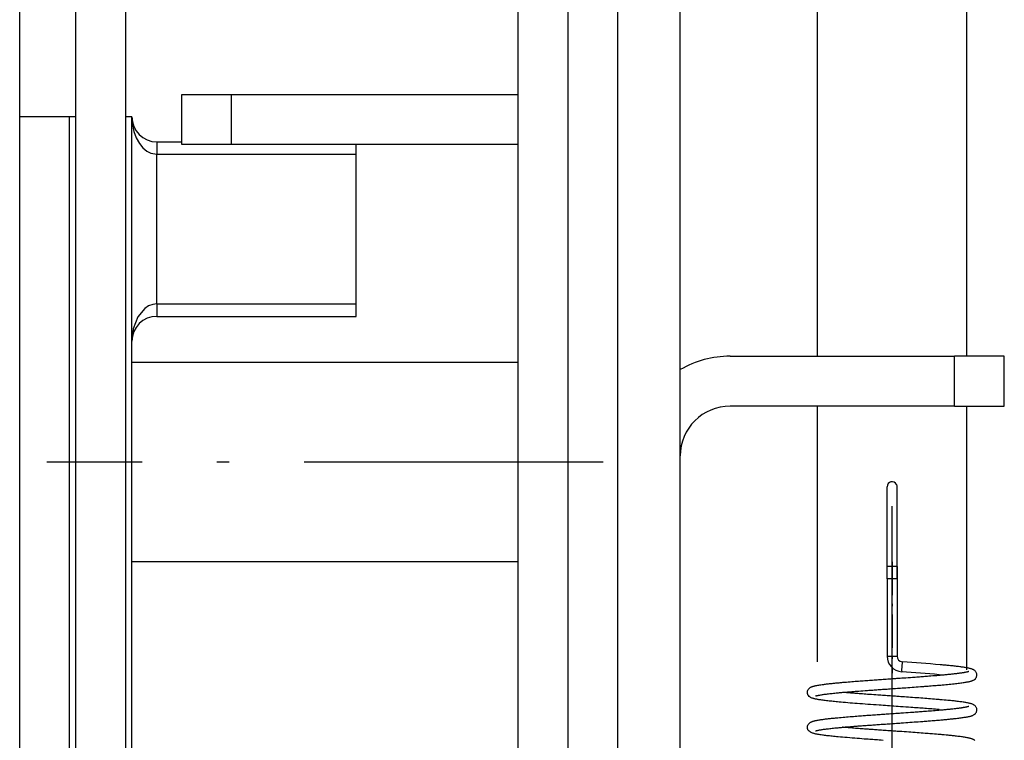
# Model space of a CAD drawing. Extents: x -980 to 865, y 303 to 1754.
# Drawn here: x 605 to 644, y 1125 to 1154 of the extents above; entities that cross this region are included whole.
import ezdxf

# ---------------------------------------------------------------- set-up
doc = ezdxf.new("R2010")
doc.units = 0
doc.linetypes.add('DASHDOT', pattern=[18.5, 12, -3, 0.5, -3])
doc.layers.get('0').update_dxf_attribs({"linetype": 'CONTINUOUS'})

msp = doc.modelspace()

# ---------------------------------------------------------------- linework, layer by layer
at = {"color": 7}
for p, q in [((636.955, 1140.12), (636.955, 1424.12)), ((642.955, 1140.12), (642.955, 1424.12)), ((604.955, 988.12), (604.955, 1193.12)), ((624.955, 1010.12), (624.955, 1169.62)), ((626.955, 1010.12), (626.955, 1169.62)), ((609.205, 1168.87), (609.205, 1038.87)), ((609.205, 1168.87), (609.205, 1038.87)), ((607.205, 1039.699), (607.205, 1168.042)), ((607.205, 1039.699), (607.205, 1168.042)), ((631.455, 1011.12), (631.455, 1168.12)), ((626.955, 1013.12), (626.955, 1166.12)), ((628.955, 1013.12), (628.955, 1166.12)), ((606.955, 1041.72), (606.955, 1149.72)), ((609.455, 1052.22), (609.455, 1140.72))]:
    msp.add_line(p, q, dxfattribs=at)
at = {"color": 7, "ltscale": 0.05}
for p, q in [((611.455, 1150.62), (613.455, 1150.62)), ((611.455, 1148.62), (611.455, 1150.62)), ((613.455, 1148.62), (613.455, 1150.62)), ((606.955, 1149.72), (604.955, 1149.72)), ((613.455, 1148.62), (611.455, 1148.62)), ((642.455, 1138.12), (642.455, 1140.12)), ((644.455, 1140.12), (642.455, 1140.12)), ((644.455, 1138.12), (644.455, 1140.12)), ((642.455, 1138.12), (644.455, 1138.12))]:
    msp.add_line(p, q, dxfattribs=at)
at = {"color": 7, "ltscale": 0.2875}
for p, q in [((613.455, 1150.62), (624.955, 1150.62)), ((624.955, 1148.62), (613.455, 1148.62))]:
    msp.add_line(p, q, dxfattribs=at)
at = {"color": 7, "ltscale": 0.006226}
msp.add_line((607.204, 1149.72), (606.955, 1149.72), dxfattribs=at)
at = {"color": 7, "ltscale": 0.00625}
msp.add_line((609.455, 1149.72), (609.205, 1149.72), dxfattribs=at)
at = {"color": 7, "ltscale": 0.225}
for p, q in [((609.455, 1140.72), (609.455, 1149.72)), ((633.455, 1140.12), (642.455, 1140.12)), ((642.455, 1138.12), (633.455, 1138.12))]:
    msp.add_line(p, q, dxfattribs=at)
at = {"color": 7, "ltscale": 0.025}
msp.add_line((610.455, 1148.72), (611.455, 1148.72), dxfattribs=at)
at = {"color": 7, "ltscale": 0.0125}
for p, q in [((610.455, 1148.72), (610.455, 1148.22)), ((610.455, 1142.22), (610.455, 1141.72)), ((618.455, 1141.72), (618.455, 1142.22)), ((639.755, 1131.187), (639.755, 1131.687)), ((640.155, 1131.187), (640.155, 1131.687))]:
    msp.add_line(p, q, dxfattribs=at)
at = {"color": 7, "ltscale": 0.009998}
msp.add_line((618.455, 1148.22), (618.455, 1148.62), dxfattribs=at)
at = {"color": 7, "ltscale": 0.15}
for p, q in [((610.455, 1142.22), (610.455, 1148.22)), ((618.455, 1142.22), (618.455, 1148.22))]:
    msp.add_line(p, q, dxfattribs=at)
at = {"color": 7, "ltscale": 0.2}
for p, q in [((610.455, 1148.22), (618.455, 1148.22)), ((610.455, 1142.22), (618.455, 1142.22)), ((610.455, 1141.72), (618.455, 1141.72))]:
    msp.add_line(p, q, dxfattribs=at)
at = {"color": 7, "ltscale": 0.387502}
for p, q in [((624.955, 1139.87), (609.455, 1139.87)), ((624.955, 1131.87), (609.455, 1131.87))]:
    msp.add_line(p, q, dxfattribs=at)
at = {"color": 7, "ltscale": 0.256537}
msp.add_line((636.955, 1127.859), (636.955, 1138.12), dxfattribs=at)
at = {"color": 7, "ltscale": 0.264417}
msp.add_line((642.955, 1127.543), (642.955, 1138.12), dxfattribs=at)
at = {"color": 7, "linetype": 'DASHDOT'}
for p, q in [((628.365, 1135.87), (606.044, 1135.87)), ((639.955, 1049.14), (639.955, 1134.1))]:
    msp.add_line(p, q, dxfattribs=at)
at = {"color": 7, "ltscale": 0.030316}
msp.add_line((639.755, 1133.674), (639.755, 1134.887), dxfattribs=at)
at = {"color": 7, "ltscale": 0.079993}
msp.add_line((639.755, 1131.687), (639.755, 1134.887), dxfattribs=at)
at = {"color": 7, "ltscale": 0.08002}
msp.add_line((640.155, 1131.687), (640.155, 1134.888), dxfattribs=at)
at = {"color": 7, "ltscale": 0.044791}
msp.add_line((640.155, 1131.687), (640.155, 1133.479), dxfattribs=at)
at = {"color": 7, "ltscale": 0.010001}
for p, q in [((640.155, 1131.687), (639.755, 1131.687)), ((640.155, 1131.187), (639.755, 1131.187))]:
    msp.add_line(p, q, dxfattribs=at)
at = {"color": 7, "linetype": 'DASHDOT', "ltscale": 0.111618}
msp.add_line((639.955, 1131.869), (639.955, 1127.405), dxfattribs=at)
at = {"color": 7, "linetype": 'DASHDOT', "ltscale": 0.017999}
msp.add_line((639.955, 1131.077), (639.955, 1131.797), dxfattribs=at)
at = {"color": 7, "ltscale": 0.089999}
msp.add_line((640.155, 1131.687), (640.155, 1128.087), dxfattribs=at)
at = {"color": 7, "ltscale": 0.077499}
msp.add_line((639.755, 1131.187), (639.755, 1128.087), dxfattribs=at)
at = {"color": 7, "ltscale": 0.009206}
msp.add_line((639.755, 1128.087), (640.123, 1128.087), dxfattribs=at)
at = {"color": 7, "ltscale": 0.000795}
msp.add_line((640.123, 1128.087), (640.155, 1128.087), dxfattribs=at)
at = {"color": 7, "ltscale": 0.002719}
msp.add_line((641.844, 1127.346), (641.952, 1127.336), dxfattribs=at)
at = {"color": 7, "ltscale": 0.002636}
msp.add_line((641.844, 1125.946), (641.949, 1125.937), dxfattribs=at)
at = {"color": 7}
for points in [[(609.455, 1149.72), (609.475, 1149.421), (609.535, 1149.134), (609.629, 1148.875), (609.755, 1148.649), (609.898, 1148.474), (610.055, 1148.345), (610.219, 1148.263), (610.455, 1148.22)], [(610.455, 1142.22), (610.29, 1142.2), (610.128, 1142.138), (609.973, 1142.034), (609.7, 1141.704), (609.512, 1141.22), (609.455, 1140.72)], [(640.155, 1133.479), (640.155, 1133.51), (640.155, 1133.539), (640.155, 1133.593), (640.155, 1133.645), (640.155, 1133.697), (640.155, 1133.748), (640.155, 1133.799), (640.155, 1133.849), (640.155, 1133.897), (640.155, 1133.944), (640.155, 1133.99), (640.155, 1134.036), (640.155, 1134.081), (640.155, 1134.126), (640.155, 1134.183), (640.155, 1134.239), (640.155, 1134.293), (640.155, 1134.345), (640.155, 1134.366), (640.155, 1134.393), (640.155, 1134.42), (640.155, 1134.446), (640.155, 1134.471), (640.155, 1134.496), (640.155, 1134.52), (640.155, 1134.543), (640.155, 1134.565), (640.155, 1134.592), (640.155, 1134.617), (640.155, 1134.642), (640.155, 1134.665), (640.155, 1134.693), (640.155, 1134.719), (640.155, 1134.735), (640.155, 1134.75), (640.155, 1134.764), (640.155, 1134.778), (640.155, 1134.791), (640.155, 1134.803), (640.155, 1134.814), (640.155, 1134.824), (640.155, 1134.834), (640.155, 1134.843), (640.155, 1134.851), (640.155, 1134.858), (640.155, 1134.865), (640.155, 1134.87), (640.155, 1134.875), (640.155, 1134.879), (640.155, 1134.883), (640.155, 1134.886), (640.155, 1134.887), (640.155, 1134.887), (640.154, 1134.907), (640.151, 1134.927), (640.146, 1134.946), (640.14, 1134.963), (640.136, 1134.972), (640.133, 1134.979)], [(640.355, 1127.839), (640.325, 1127.53), (640.339, 1127.46)], [(643.221, 1127.543), (643.212, 1127.548), (643.202, 1127.552), (643.184, 1127.56), (643.168, 1127.567), (643.14, 1127.577), (643.11, 1127.585), (643.087, 1127.592), (643.062, 1127.598), (643.036, 1127.604), (643.009, 1127.61), (642.981, 1127.615), (642.951, 1127.621), (642.92, 1127.626), (642.888, 1127.632), (642.854, 1127.637), (642.819, 1127.643), (642.782, 1127.648), (642.744, 1127.653), (642.705, 1127.659), (642.665, 1127.664), (642.623, 1127.669), (642.58, 1127.674), (642.536, 1127.68), (642.491, 1127.685), (642.445, 1127.69), (642.397, 1127.695), (642.349, 1127.7), (642.299, 1127.705), (642.248, 1127.71), (642.196, 1127.715), (642.158, 1127.719), (642.12, 1127.723), (642.081, 1127.726), (642.041, 1127.73), (642.001, 1127.733), (641.961, 1127.737), (641.92, 1127.741), (641.899, 1127.743), (641.878, 1127.744)], [(639.842, 1127.18), (639.909, 1127.185), (639.976, 1127.189), (640.043, 1127.194), (640.109, 1127.198), (640.141, 1127.201), (640.21, 1127.206), (640.279, 1127.21), (640.348, 1127.215), (640.417, 1127.22), (640.508, 1127.226), (640.598, 1127.233), (640.687, 1127.239), (640.775, 1127.245), (640.83, 1127.25), (640.885, 1127.253), (640.94, 1127.257), (640.994, 1127.261), (641.048, 1127.266), (641.102, 1127.27), (641.156, 1127.273), (641.209, 1127.278), (641.263, 1127.282), (641.317, 1127.286), (641.371, 1127.29), (641.425, 1127.294), (641.509, 1127.301), (641.589, 1127.307), (641.669, 1127.314), (641.744, 1127.32), (641.788, 1127.324), (641.833, 1127.328), (641.876, 1127.332), (641.919, 1127.335), (641.962, 1127.339), (642.003, 1127.343), (642.045, 1127.347), (642.085, 1127.35), (642.125, 1127.354), (642.164, 1127.358), (642.203, 1127.362), (642.241, 1127.365), (642.278, 1127.369), (642.315, 1127.373), (642.35, 1127.377), (642.386, 1127.381), (642.422, 1127.385), (642.457, 1127.388), (642.49, 1127.392), (642.522, 1127.396), (642.553, 1127.4), (642.583, 1127.403), (642.613, 1127.407), (642.642, 1127.411), (642.67, 1127.415), (642.697, 1127.418), (642.723, 1127.422), (642.749, 1127.426), (642.773, 1127.429), (642.797, 1127.433), (642.819, 1127.437), (642.841, 1127.44), (642.862, 1127.444), (642.882, 1127.448), (642.903, 1127.452), (642.922, 1127.455), (642.941, 1127.459), (642.958, 1127.463), (642.973, 1127.467), (642.987, 1127.47), (643, 1127.474), (643.009, 1127.476), (643.015, 1127.478), (643.023, 1127.481), (643.029, 1127.483), (643.033, 1127.484), (643.034, 1127.485)], [(639.87, 1126.781), (639.944, 1126.786), (640.019, 1126.791), (640.094, 1126.796), (640.168, 1126.802), (640.23, 1126.806), (640.292, 1126.81), (640.354, 1126.815), (640.416, 1126.819), (640.501, 1126.825), (640.586, 1126.831), (640.67, 1126.837), (640.755, 1126.843), (640.839, 1126.849), (640.922, 1126.855), (641.005, 1126.861), (641.087, 1126.867), (641.133, 1126.871), (641.18, 1126.874), (641.226, 1126.878), (641.271, 1126.881), (641.317, 1126.885), (641.362, 1126.888), (641.407, 1126.892), (641.452, 1126.895), (641.519, 1126.9), (641.585, 1126.906), (641.651, 1126.911), (641.715, 1126.916), (641.779, 1126.922), (641.841, 1126.927), (641.903, 1126.932), (641.964, 1126.938), (642.037, 1126.944), (642.108, 1126.951), (642.178, 1126.957), (642.246, 1126.964), (642.311, 1126.971), (642.375, 1126.977), (642.437, 1126.984), (642.497, 1126.99), (642.552, 1126.997), (642.606, 1127.003), (642.657, 1127.01), (642.706, 1127.016), (642.754, 1127.022), (642.799, 1127.029), (642.842, 1127.036), (642.884, 1127.042), (642.919, 1127.048), (642.952, 1127.054), (642.984, 1127.06), (643.014, 1127.066), (643.043, 1127.072), (643.07, 1127.079), (643.096, 1127.085), (643.121, 1127.092), (643.15, 1127.101), (643.168, 1127.108), (643.186, 1127.115), (643.205, 1127.123), (643.223, 1127.132), (643.243, 1127.144), (643.265, 1127.159), (643.294, 1127.186), (643.317, 1127.214), (643.334, 1127.244), (643.345, 1127.273), (643.352, 1127.303), (643.355, 1127.332), (643.354, 1127.36), (643.349, 1127.387), (643.342, 1127.412), (643.331, 1127.436), (643.319, 1127.457), (643.304, 1127.477), (643.287, 1127.495), (643.268, 1127.512), (643.247, 1127.528), (643.235, 1127.536), (643.221, 1127.543)], [(636.578, 1126.54), (636.568, 1126.564), (636.562, 1126.584), (636.557, 1126.612), (636.555, 1126.648), (636.56, 1126.684), (636.571, 1126.719), (636.587, 1126.751), (636.608, 1126.78), (636.635, 1126.807), (636.651, 1126.82), (636.667, 1126.831), (636.689, 1126.843), (636.71, 1126.854), (636.727, 1126.861), (636.744, 1126.867), (636.76, 1126.873), (636.777, 1126.879), (636.792, 1126.883), (636.807, 1126.887), (636.823, 1126.891), (636.838, 1126.895), (636.855, 1126.899), (636.872, 1126.903), (636.889, 1126.907), (636.907, 1126.911), (636.938, 1126.917), (636.97, 1126.923), (637.01, 1126.93), (637.051, 1126.937), (637.095, 1126.943), (637.142, 1126.95), (637.176, 1126.955), (637.211, 1126.959), (637.248, 1126.964), (637.285, 1126.969), (637.324, 1126.974), (637.364, 1126.978), (637.404, 1126.983), (637.446, 1126.988), (637.48, 1126.991), (637.514, 1126.995), (637.549, 1126.999), (637.585, 1127.002), (637.621, 1127.006), (637.658, 1127.01), (637.696, 1127.014), (637.734, 1127.017), (637.76, 1127.02), (637.796, 1127.023), (637.832, 1127.026), (637.868, 1127.03), (637.906, 1127.033), (637.943, 1127.037), (637.981, 1127.04), (638.019, 1127.043), (638.058, 1127.047), (638.127, 1127.052), (638.196, 1127.058), (638.267, 1127.064), (638.339, 1127.07), (638.404, 1127.075), (638.47, 1127.08), (638.537, 1127.086), (638.605, 1127.091), (638.668, 1127.096), (638.731, 1127.1), (638.795, 1127.105), (638.859, 1127.11), (638.92, 1127.115), (638.982, 1127.119), (639.044, 1127.123), (639.106, 1127.128), (639.167, 1127.132), (639.228, 1127.137), (639.289, 1127.141), (639.35, 1127.145), (639.411, 1127.15), (639.472, 1127.154), (639.533, 1127.158), (639.595, 1127.163), (639.656, 1127.167), (639.718, 1127.171), (639.78, 1127.176), (639.842, 1127.18)], [(641.844, 1125.946), (641.807, 1125.949), (641.77, 1125.952), (641.695, 1125.958), (641.619, 1125.965), (641.541, 1125.971), (641.475, 1125.976), (641.408, 1125.982), (641.34, 1125.987), (641.272, 1125.992), (641.203, 1125.997), (641.134, 1126.003), (641.065, 1126.008), (640.995, 1126.013), (640.924, 1126.018), (640.853, 1126.023), (640.781, 1126.029), (640.709, 1126.034), (640.606, 1126.041), (640.502, 1126.048), (640.397, 1126.056), (640.292, 1126.063), (640.202, 1126.07), (640.112, 1126.076), (640.027, 1126.082), (639.941, 1126.088), (639.856, 1126.094), (639.77, 1126.1), (639.685, 1126.106), (639.6, 1126.112), (639.515, 1126.117), (639.43, 1126.124), (639.317, 1126.131), (639.204, 1126.14), (639.093, 1126.147), (638.982, 1126.156), (638.874, 1126.164), (638.766, 1126.172), (638.66, 1126.179), (638.556, 1126.188), (638.458, 1126.195), (638.362, 1126.203), (638.268, 1126.21), (638.176, 1126.218), (638.086, 1126.226), (637.997, 1126.233), (637.911, 1126.241), (637.828, 1126.248), (637.765, 1126.254), (637.705, 1126.26), (637.645, 1126.266), (637.587, 1126.272), (637.531, 1126.278), (637.476, 1126.284), (637.423, 1126.289), (637.371, 1126.295), (637.321, 1126.301), (637.273, 1126.307), (637.227, 1126.313), (637.182, 1126.319), (637.139, 1126.325), (637.098, 1126.331), (637.058, 1126.337), (637.02, 1126.343), (636.989, 1126.348), (636.96, 1126.354), (636.932, 1126.359), (636.905, 1126.364), (636.879, 1126.37), (636.854, 1126.375), (636.83, 1126.381), (636.808, 1126.387), (636.782, 1126.395), (636.757, 1126.402), (636.733, 1126.411), (636.708, 1126.422), (636.685, 1126.434), (636.66, 1126.449), (636.625, 1126.477), (636.598, 1126.507), (636.587, 1126.523), (636.578, 1126.54)], [(636.875, 1126.489), (636.876, 1126.49), (636.877, 1126.49), (636.878, 1126.491), (636.88, 1126.491), (636.881, 1126.491), (636.888, 1126.494), (636.897, 1126.497), (636.907, 1126.5), (636.919, 1126.503), (636.933, 1126.507), (636.948, 1126.51), (636.964, 1126.514), (636.982, 1126.518), (637.001, 1126.522), (637.022, 1126.526), (637.036, 1126.528), (637.054, 1126.531), (637.088, 1126.537), (637.121, 1126.542), (637.156, 1126.548), (637.193, 1126.553), (637.232, 1126.559), (637.273, 1126.564), (637.316, 1126.57), (637.36, 1126.575), (637.406, 1126.581), (637.453, 1126.586), (637.502, 1126.591), (637.553, 1126.597), (637.605, 1126.602), (637.659, 1126.608), (637.716, 1126.614), (637.759, 1126.618), (637.801, 1126.622), (637.847, 1126.626), (637.893, 1126.63), (637.939, 1126.635), (637.986, 1126.639), (638.034, 1126.643), (638.083, 1126.647), (638.132, 1126.651), (638.182, 1126.656), (638.232, 1126.66), (638.283, 1126.664), (638.334, 1126.668), (638.386, 1126.672), (638.439, 1126.677), (638.492, 1126.681), (638.545, 1126.685), (638.619, 1126.691), (638.7, 1126.697), (638.781, 1126.703), (638.867, 1126.709), (638.915, 1126.713), (638.962, 1126.716), (639.014, 1126.72), (639.068, 1126.724), (639.122, 1126.728), (639.176, 1126.732), (639.23, 1126.736), (639.285, 1126.74), (639.34, 1126.744), (639.395, 1126.748), (639.453, 1126.752), (639.512, 1126.756), (639.571, 1126.76), (639.631, 1126.764), (639.69, 1126.768), (639.75, 1126.772), (639.81, 1126.777), (639.87, 1126.781)], [(641.878, 1126.344), (641.841, 1126.348), (641.803, 1126.351), (641.726, 1126.357), (641.648, 1126.364), (641.568, 1126.37), (641.494, 1126.376), (641.419, 1126.382), (641.343, 1126.388), (641.266, 1126.394), (641.187, 1126.4), (641.107, 1126.406), (641.027, 1126.412), (640.945, 1126.418), (640.861, 1126.424), (640.776, 1126.43), (640.689, 1126.436), (640.606, 1126.442), (640.529, 1126.448), (640.451, 1126.453), (640.371, 1126.459), (640.299, 1126.464), (640.243, 1126.468), (640.19, 1126.471), (640.138, 1126.475), (640.085, 1126.479), (640.032, 1126.482), (639.98, 1126.486), (639.927, 1126.49), (639.874, 1126.493), (639.818, 1126.497), (639.755, 1126.502), (639.693, 1126.506), (639.631, 1126.51), (639.569, 1126.515), (639.507, 1126.519), (639.445, 1126.523), (639.384, 1126.528), (639.307, 1126.533), (639.215, 1126.54), (639.126, 1126.546), (639.036, 1126.553), (638.964, 1126.558), (638.896, 1126.563), (638.829, 1126.568), (638.761, 1126.573), (638.699, 1126.578), (638.639, 1126.582), (638.579, 1126.587), (638.519, 1126.592), (638.461, 1126.596), (638.403, 1126.601), (638.345, 1126.605), (638.288, 1126.61), (638.232, 1126.615), (638.177, 1126.619), (638.123, 1126.624), (638.069, 1126.628), (638.016, 1126.633), (637.99, 1126.635), (637.964, 1126.638)], [(643.221, 1126.143), (643.202, 1126.152), (643.184, 1126.16), (643.154, 1126.172), (643.129, 1126.18), (643.103, 1126.187), (643.076, 1126.194), (643.047, 1126.201), (643.017, 1126.208), (642.985, 1126.214), (642.951, 1126.221), (642.916, 1126.227), (642.879, 1126.233), (642.84, 1126.24), (642.799, 1126.246), (642.756, 1126.252), (642.712, 1126.258), (642.666, 1126.264), (642.619, 1126.27), (642.569, 1126.276), (642.526, 1126.281), (642.483, 1126.286), (642.438, 1126.291), (642.392, 1126.296), (642.344, 1126.301), (642.296, 1126.305), (642.247, 1126.31), (642.196, 1126.315), (642.12, 1126.323), (642.042, 1126.33), (641.961, 1126.337), (641.92, 1126.341), (641.878, 1126.344)], [(636.578, 1125.14), (636.57, 1125.158), (636.564, 1125.175), (636.557, 1125.212), (636.555, 1125.232), (636.555, 1125.248), (636.56, 1125.284), (636.571, 1125.319), (636.587, 1125.351), (636.608, 1125.38), (636.635, 1125.407), (636.651, 1125.42), (636.667, 1125.431), (636.689, 1125.443), (636.71, 1125.454), (636.727, 1125.461), (636.744, 1125.467), (636.76, 1125.473), (636.777, 1125.479), (636.792, 1125.483), (636.807, 1125.487), (636.822, 1125.491), (636.838, 1125.495), (636.855, 1125.499), (636.871, 1125.503), (636.889, 1125.507), (636.907, 1125.511), (636.927, 1125.515), (636.948, 1125.519), (636.969, 1125.523), (636.991, 1125.526), (637.026, 1125.532), (637.063, 1125.538), (637.101, 1125.544), (637.142, 1125.55), (637.176, 1125.555), (637.211, 1125.559), (637.248, 1125.564), (637.285, 1125.569), (637.324, 1125.574), (637.364, 1125.578), (637.404, 1125.583), (637.446, 1125.588), (637.484, 1125.592), (637.523, 1125.596), (637.562, 1125.6), (637.603, 1125.604), (637.644, 1125.608), (637.685, 1125.613), (637.728, 1125.617), (637.771, 1125.621), (637.84, 1125.627), (637.911, 1125.634), (637.984, 1125.64), (638.058, 1125.647), (638.127, 1125.652), (638.197, 1125.658), (638.267, 1125.664), (638.339, 1125.67), (638.405, 1125.675), (638.471, 1125.68), (638.538, 1125.686), (638.605, 1125.691), (638.668, 1125.696), (638.731, 1125.7), (638.795, 1125.705), (638.859, 1125.71), (638.892, 1125.712), (638.945, 1125.716), (638.999, 1125.72), (639.052, 1125.724), (639.106, 1125.728), (639.167, 1125.732), (639.228, 1125.737), (639.289, 1125.741), (639.35, 1125.745), (639.411, 1125.75), (639.472, 1125.754), (639.533, 1125.758), (639.594, 1125.763), (639.656, 1125.767), (639.718, 1125.771), (639.78, 1125.776), (639.842, 1125.78)], [(639.842, 1125.78), (639.909, 1125.785), (639.976, 1125.789), (640.043, 1125.794), (640.11, 1125.799), (640.19, 1125.804), (640.247, 1125.808), (640.303, 1125.812), (640.36, 1125.816), (640.416, 1125.82), (640.507, 1125.826), (640.597, 1125.833), (640.687, 1125.839), (640.775, 1125.846), (640.83, 1125.849), (640.885, 1125.854), (640.94, 1125.858), (640.994, 1125.862), (641.048, 1125.865), (641.102, 1125.87), (641.156, 1125.874), (641.209, 1125.878), (641.275, 1125.883), (641.34, 1125.888), (641.404, 1125.893), (641.468, 1125.898), (641.539, 1125.903), (641.609, 1125.909), (641.678, 1125.915), (641.744, 1125.92), (641.788, 1125.924), (641.832, 1125.928), (641.876, 1125.931), (641.919, 1125.935), (641.961, 1125.939), (642.003, 1125.943), (642.044, 1125.947), (642.085, 1125.95), (642.125, 1125.954), (642.164, 1125.958), (642.203, 1125.962), (642.241, 1125.966), (642.278, 1125.969), (642.315, 1125.973), (642.35, 1125.977), (642.386, 1125.981), (642.439, 1125.986), (642.485, 1125.992), (642.516, 1125.995), (642.545, 1125.999), (642.574, 1126.002), (642.602, 1126.006), (642.63, 1126.009), (642.657, 1126.013), (642.683, 1126.016), (642.708, 1126.02), (642.733, 1126.023), (642.756, 1126.027), (642.779, 1126.03), (642.801, 1126.034), (642.823, 1126.037), (642.843, 1126.041), (642.862, 1126.044), (642.881, 1126.047), (642.905, 1126.052), (642.926, 1126.056), (642.946, 1126.06), (642.964, 1126.064), (642.98, 1126.068), (642.995, 1126.072), (643.007, 1126.076), (643.017, 1126.079), (643.024, 1126.081), (643.03, 1126.083), (643.033, 1126.084)], [(639.87, 1125.381), (639.957, 1125.387), (640.044, 1125.393), (640.13, 1125.399), (640.217, 1125.405), (640.267, 1125.408), (640.316, 1125.412), (640.366, 1125.415), (640.415, 1125.419), (640.501, 1125.425), (640.586, 1125.431), (640.67, 1125.437), (640.755, 1125.443), (640.838, 1125.449), (640.922, 1125.455), (641.005, 1125.461), (641.087, 1125.467), (641.139, 1125.471), (641.191, 1125.475), (641.242, 1125.479), (641.293, 1125.483), (641.344, 1125.487), (641.395, 1125.491), (641.445, 1125.495), (641.494, 1125.498), (641.556, 1125.503), (641.616, 1125.508), (641.676, 1125.513), (641.735, 1125.518), (641.794, 1125.523), (641.851, 1125.528), (641.908, 1125.533), (641.964, 1125.538), (642.003, 1125.541), (642.041, 1125.545), (642.079, 1125.548), (642.117, 1125.552), (642.154, 1125.555), (642.191, 1125.559), (642.227, 1125.562), (642.262, 1125.566), (642.297, 1125.569), (642.332, 1125.573), (642.366, 1125.576), (642.399, 1125.58), (642.432, 1125.583), (642.464, 1125.587), (642.495, 1125.59), (642.526, 1125.594), (642.577, 1125.6), (642.626, 1125.606), (642.674, 1125.612), (642.719, 1125.618), (642.763, 1125.624), (642.805, 1125.63), (642.845, 1125.636), (642.883, 1125.642), (642.921, 1125.648), (642.957, 1125.655), (642.991, 1125.661), (643.023, 1125.668), (643.053, 1125.675), (643.082, 1125.682), (643.109, 1125.689), (643.136, 1125.697), (643.15, 1125.702), (643.168, 1125.708), (643.187, 1125.715), (643.205, 1125.723), (643.223, 1125.732), (643.243, 1125.744), (643.265, 1125.759), (643.294, 1125.786), (643.317, 1125.814), (643.334, 1125.844), (643.345, 1125.873), (643.352, 1125.903), (643.355, 1125.932), (643.354, 1125.96), (643.349, 1125.987), (643.342, 1126.012), (643.331, 1126.036), (643.319, 1126.057), (643.304, 1126.077), (643.287, 1126.095), (643.268, 1126.112), (643.247, 1126.128), (643.235, 1126.136), (643.221, 1126.143)], [(636.875, 1125.089), (636.876, 1125.089), (636.877, 1125.09), (636.878, 1125.091), (636.88, 1125.091), (636.881, 1125.092), (636.888, 1125.094), (636.897, 1125.097), (636.907, 1125.1), (636.919, 1125.103), (636.932, 1125.107), (636.947, 1125.11), (636.964, 1125.114), (636.981, 1125.118), (637, 1125.122), (637.021, 1125.125), (637.045, 1125.13), (637.074, 1125.135), (637.104, 1125.14), (637.135, 1125.145), (637.168, 1125.15), (637.203, 1125.155), (637.239, 1125.16), (637.277, 1125.165), (637.317, 1125.17), (637.359, 1125.175), (637.405, 1125.18), (637.452, 1125.186), (637.501, 1125.191), (637.552, 1125.197), (637.604, 1125.202), (637.658, 1125.208), (637.715, 1125.214), (637.757, 1125.218), (637.795, 1125.221), (637.835, 1125.225), (637.876, 1125.229), (637.918, 1125.233), (637.96, 1125.236), (638.002, 1125.24), (638.046, 1125.244), (638.089, 1125.248), (638.134, 1125.252), (638.182, 1125.256), (638.232, 1125.26), (638.283, 1125.264), (638.334, 1125.268), (638.386, 1125.272), (638.438, 1125.277), (638.491, 1125.281), (638.546, 1125.285), (638.592, 1125.289), (638.637, 1125.292), (638.683, 1125.296), (638.729, 1125.299), (638.775, 1125.302), (638.821, 1125.306), (638.868, 1125.309), (638.915, 1125.313), (638.962, 1125.316), (639.014, 1125.32), (639.068, 1125.324), (639.122, 1125.328), (639.176, 1125.332), (639.23, 1125.336), (639.285, 1125.34), (639.34, 1125.344), (639.395, 1125.348), (639.454, 1125.352), (639.513, 1125.356), (639.572, 1125.36), (639.631, 1125.364), (639.691, 1125.368), (639.75, 1125.373), (639.81, 1125.377), (639.87, 1125.381)], [(639.599, 1124.712), (639.514, 1124.718), (639.43, 1124.724), (639.367, 1124.728), (639.304, 1124.732), (639.242, 1124.737), (639.18, 1124.741), (639.118, 1124.746), (639.056, 1124.75), (638.995, 1124.755), (638.934, 1124.759), (638.838, 1124.766), (638.743, 1124.773), (638.649, 1124.78), (638.556, 1124.787), (638.453, 1124.796), (638.351, 1124.804), (638.252, 1124.812), (638.155, 1124.82), (638.06, 1124.828), (637.967, 1124.836), (637.877, 1124.844), (637.789, 1124.852), (637.728, 1124.858), (637.668, 1124.864), (637.609, 1124.87), (637.552, 1124.875), (637.497, 1124.881), (637.443, 1124.887), (637.391, 1124.893), (637.34, 1124.899), (637.292, 1124.905), (637.244, 1124.911), (637.199, 1124.917), (637.155, 1124.923), (637.113, 1124.929), (637.073, 1124.935), (637.034, 1124.941), (636.998, 1124.947), (636.971, 1124.952), (636.944, 1124.956), (636.919, 1124.961), (636.895, 1124.966), (636.872, 1124.971), (636.85, 1124.976), (636.828, 1124.982), (636.808, 1124.987), (636.782, 1124.994), (636.757, 1125.002), (636.733, 1125.011), (636.708, 1125.022), (636.685, 1125.034), (636.66, 1125.049), (636.625, 1125.077), (636.598, 1125.107), (636.587, 1125.123), (636.578, 1125.14)], [(641.879, 1124.944), (641.842, 1124.947), (641.806, 1124.951), (641.731, 1124.957), (641.656, 1124.963), (641.579, 1124.969), (641.527, 1124.973), (641.465, 1124.978), (641.402, 1124.983), (641.338, 1124.988), (641.274, 1124.993), (641.196, 1124.999), (641.117, 1125.005), (641.037, 1125.011), (640.957, 1125.017), (640.873, 1125.023), (640.789, 1125.029), (640.705, 1125.035), (640.62, 1125.041), (640.528, 1125.048), (640.436, 1125.054), (640.344, 1125.061), (640.255, 1125.067), (640.204, 1125.07), (640.152, 1125.074), (640.1, 1125.078), (640.048, 1125.081), (639.996, 1125.085), (639.944, 1125.089), (639.892, 1125.092), (639.839, 1125.096), (639.777, 1125.1), (639.715, 1125.104), (639.654, 1125.109), (639.593, 1125.113), (639.532, 1125.117), (639.471, 1125.122), (639.41, 1125.126), (639.351, 1125.13), (639.3, 1125.134), (639.25, 1125.137), (639.2, 1125.141), (639.15, 1125.144), (639.1, 1125.148), (639.051, 1125.152), (639.001, 1125.155), (638.952, 1125.159), (638.896, 1125.163), (638.841, 1125.167), (638.787, 1125.171), (638.732, 1125.175), (638.667, 1125.18), (638.605, 1125.185), (638.543, 1125.19), (638.482, 1125.194), (638.422, 1125.199), (638.362, 1125.204), (638.303, 1125.209), (638.245, 1125.214), (638.187, 1125.218), (638.131, 1125.223), (638.075, 1125.228), (638.02, 1125.233), (637.993, 1125.235), (637.966, 1125.237)], [(643.221, 1124.743), (643.201, 1124.753), (643.184, 1124.76), (643.162, 1124.769), (643.14, 1124.776), (643.114, 1124.784), (643.087, 1124.792), (643.059, 1124.798), (643.03, 1124.805), (642.999, 1124.812), (642.966, 1124.818), (642.931, 1124.824), (642.895, 1124.831), (642.857, 1124.837), (642.817, 1124.843), (642.775, 1124.849), (642.732, 1124.855), (642.686, 1124.861), (642.639, 1124.867), (642.591, 1124.873), (642.54, 1124.879), (642.5, 1124.884), (642.46, 1124.888), (642.418, 1124.893), (642.376, 1124.897), (642.332, 1124.902), (642.288, 1124.906), (642.243, 1124.911), (642.197, 1124.915), (642.12, 1124.923), (642.042, 1124.93), (641.961, 1124.937), (641.92, 1124.941), (641.879, 1124.944)], [(643.268, 1124.712), (643.247, 1124.728), (643.235, 1124.736), (643.221, 1124.743)]]:
    msp.add_lwpolyline(points, dxfattribs=at)
for centre, radius, start, end in [((610.455, 1149.72), 1, 180, 270), ((610.455, 1140.72), 1, 90, 180), ((633.455, 1136.12), 4, 90, 120.0002), ((633.455, 1136.12), 2, 90, 180), ((639.955, 1134.887), 0.2, 27.4525, 180.1006), ((640.384, 1128.088), 0.629, 180.0214, 265.8764), ((640.384, 1128.088), 0.229, 180.059, 265.6865), ((640.382, 1127.837), 0.0266, 124.4859, 175.8914), ((633.868, 1031.638), 96.44, 85.23579, 86.13615), ((633.997, 1033.32), 94.353, 85.22944, 86.14575)]:
    msp.add_arc(centre, radius, start, end, dxfattribs=at)

doc.saveas('drawing.dxf')
